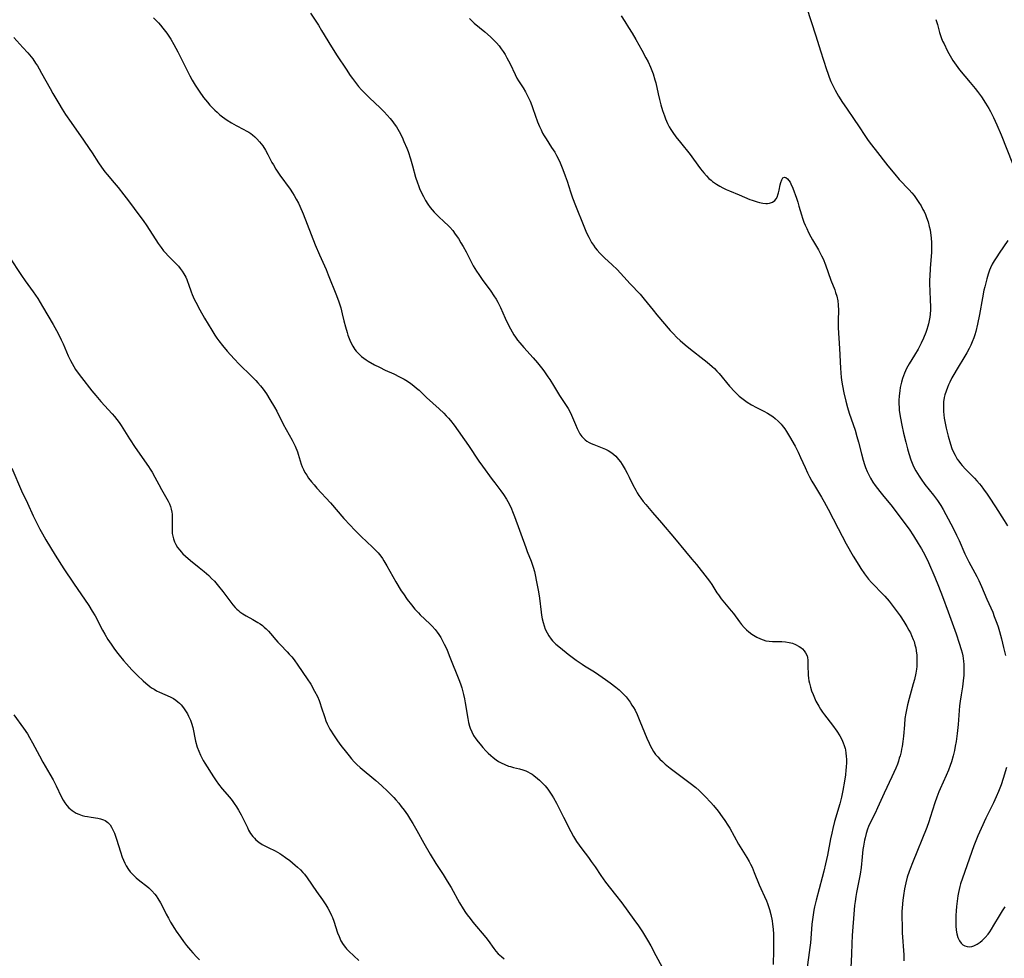
# Model space of a CAD drawing. Units: inches. Extents: x 2050551 to 2055989, y 179448 to 184894.
# Drawn here: x 2052072 to 2052278, y 180338 to 180534 of the extents above; entities that cross this region are included whole.
import ezdxf

# ---------------------------------------------------------------- set-up
doc = ezdxf.new("R2010")
doc.units = ezdxf.units.IN
doc.header["$MEASUREMENT"] = 0
doc.layers.add('c_27_T14S_R18E', color=5, linetype='Continuous')

msp = doc.modelspace()

# ---------------------------------------------------------------- linework, layer by layer
at = {"layer": 'c_27_T14S_R18E'}
for points in [[(2052235.37, 180539.26, 1098), (2052237.29, 180533.25, 1098), (2052238.23, 180530.22, 1098), (2052239.24, 180527.14, 1098), (2052240.46, 180523.24, 1098), (2052240.73, 180522.44, 1098), (2052241.02, 180521.64, 1098), (2052241.4, 180520.7, 1098), (2052241.92, 180519.61, 1098), (2052242.28, 180518.91, 1098), (2052242.97, 180517.7, 1098), (2052243.82, 180516.36, 1098), (2052244.62, 180515.17, 1098), (2052246.27, 180512.81, 1098), (2052247.15, 180511.49, 1098), (2052248.59, 180509.26, 1098), (2052248.99, 180508.67, 1098), (2052249.56, 180507.88, 1098), (2052250.59, 180506.56, 1098), (2052253.29, 180503.15, 1098), (2052254.7, 180501.41, 1098), (2052255.64, 180500.33, 1098), (2052257.68, 180498.16, 1098), (2052258.26, 180497.51, 1098), (2052258.72, 180496.95, 1098), (2052259.19, 180496.34, 1098), (2052259.75, 180495.5, 1098), (2052260.18, 180494.79, 1098), (2052260.58, 180494.06, 1098), (2052260.8, 180493.61, 1098), (2052261.07, 180493, 1098), (2052261.31, 180492.39, 1098), (2052261.63, 180491.48, 1098), (2052261.89, 180490.54, 1098), (2052262.05, 180489.85, 1098), (2052262.18, 180489.16, 1098), (2052262.3, 180488.16, 1098), (2052262.36, 180487.11, 1098), (2052262.36, 180486.24, 1098), (2052262.33, 180485.2, 1098), (2052262.06, 180481.74, 1098), (2052261.98, 180480.17, 1098), (2052261.96, 180479.38, 1098), (2052261.97, 180478.19, 1098), (2052261.99, 180477.41, 1098), (2052262.11, 180474.87, 1098), (2052262.14, 180474.09, 1098), (2052262.12, 180473.16, 1098), (2052262.06, 180472.27, 1098), (2052261.98, 180471.6, 1098), (2052261.87, 180470.92, 1098), (2052261.73, 180470.22, 1098), (2052261.61, 180469.76, 1098), (2052261.41, 180469.07, 1098), (2052261.18, 180468.4, 1098), (2052260.72, 180467.25, 1098), (2052260.21, 180466.18, 1098), (2052259.56, 180464.95, 1098), (2052258.83, 180463.7, 1098), (2052257.72, 180461.92, 1098), (2052257.44, 180461.43, 1098), (2052257.18, 180460.94, 1098), (2052256.95, 180460.45, 1098), (2052256.74, 180459.96, 1098), (2052256.53, 180459.42, 1098), (2052256.34, 180458.86, 1098), (2052256.11, 180458.1, 1098), (2052255.85, 180456.98, 1098), (2052255.73, 180456.31, 1098), (2052255.6, 180455.24, 1098), (2052255.55, 180454.27, 1098), (2052255.56, 180453.51, 1098), (2052255.6, 180452.89, 1098), (2052255.65, 180452.27, 1098), (2052255.77, 180451.34, 1098), (2052255.9, 180450.61, 1098), (2052256.18, 180449.15, 1098), (2052256.55, 180447.45, 1098), (2052257, 180445.55, 1098), (2052257.35, 180444.18, 1098), (2052257.62, 180443.2, 1098), (2052258.05, 180441.87, 1098), (2052258.32, 180441.18, 1098), (2052258.61, 180440.51, 1098), (2052259.07, 180439.61, 1098), (2052259.41, 180439.04, 1098), (2052259.76, 180438.48, 1098), (2052260.17, 180437.88, 1098), (2052261, 180436.76, 1098), (2052262.77, 180434.55, 1098), (2052263.21, 180433.97, 1098), (2052263.59, 180433.43, 1098), (2052264.27, 180432.37, 1098), (2052264.76, 180431.56, 1098), (2052265.36, 180430.48, 1098), (2052266.86, 180427.64, 1098), (2052267.59, 180426.18, 1098), (2052268.1, 180425.09, 1098), (2052269.3, 180422.3, 1098), (2052269.75, 180421.37, 1098), (2052270.14, 180420.62, 1098), (2052271.38, 180418.38, 1098), (2052271.78, 180417.62, 1098), (2052272.2, 180416.77, 1098), (2052272.76, 180415.53, 1098), (2052273.88, 180412.9, 1098), (2052275.1, 180410.13, 1098), (2052275.44, 180409.28, 1098), (2052275.96, 180407.89, 1098), (2052276.23, 180407.08, 1098), (2052276.51, 180406.11, 1098), (2052276.92, 180404.61, 1098), (2052277.38, 180402.83, 1098), (2052277.78, 180401.16, 1098)], [(2052100.26, 180533.99, 1106), (2052100.79, 180533.48, 1106), (2052101.31, 180532.94, 1106), (2052101.72, 180532.48, 1106), (2052102.25, 180531.84, 1106), (2052103.03, 180530.8, 1106), (2052103.87, 180529.55, 1106), (2052104.53, 180528.44, 1106), (2052105.36, 180526.9, 1106), (2052106.99, 180523.6, 1106), (2052107.85, 180521.93, 1106), (2052108.35, 180521.02, 1106), (2052108.99, 180519.97, 1106), (2052109.82, 180518.7, 1106), (2052110.72, 180517.42, 1106), (2052111.51, 180516.42, 1106), (2052112.05, 180515.8, 1106), (2052112.56, 180515.25, 1106), (2052113.03, 180514.77, 1106), (2052113.52, 180514.31, 1106), (2052114.09, 180513.81, 1106), (2052114.68, 180513.34, 1106), (2052115.63, 180512.67, 1106), (2052116.54, 180512.11, 1106), (2052117.51, 180511.57, 1106), (2052119.09, 180510.75, 1106), (2052119.62, 180510.46, 1106), (2052120.13, 180510.14, 1106), (2052120.53, 180509.87, 1106), (2052120.92, 180509.58, 1106), (2052121.37, 180509.2, 1106), (2052121.8, 180508.79, 1106), (2052122.37, 180508.17, 1106), (2052122.72, 180507.74, 1106), (2052123.04, 180507.29, 1106), (2052123.59, 180506.42, 1106), (2052124.11, 180505.49, 1106), (2052124.97, 180503.87, 1106), (2052125.25, 180503.37, 1106), (2052125.8, 180502.45, 1106), (2052126.63, 180501.19, 1106), (2052128.73, 180498.28, 1106), (2052129.22, 180497.56, 1106), (2052129.58, 180496.99, 1106), (2052130.04, 180496.2, 1106), (2052130.48, 180495.35, 1106), (2052130.77, 180494.74, 1106), (2052131.43, 180493.17, 1106), (2052133.12, 180488.83, 1106), (2052133.98, 180486.7, 1106), (2052134.88, 180484.58, 1106), (2052136.23, 180481.54, 1106), (2052136.67, 180480.47, 1106), (2052138.38, 180476.15, 1106), (2052138.89, 180474.79, 1106), (2052139.29, 180473.57, 1106), (2052139.62, 180472.31, 1106), (2052139.95, 180470.86, 1106), (2052140.26, 180469.59, 1106), (2052140.6, 180468.44, 1106), (2052140.8, 180467.84, 1106), (2052141.18, 180466.86, 1106), (2052141.47, 180466.23, 1106), (2052141.79, 180465.61, 1106), (2052142.26, 180464.88, 1106), (2052142.52, 180464.54, 1106), (2052143.04, 180463.96, 1106), (2052143.62, 180463.43, 1106), (2052144.09, 180463.06, 1106), (2052144.58, 180462.72, 1106), (2052145.01, 180462.44, 1106), (2052146.31, 180461.71, 1106), (2052147.34, 180461.18, 1106), (2052148.55, 180460.61, 1106), (2052150.32, 180459.8, 1106), (2052151.5, 180459.22, 1106), (2052152.5, 180458.69, 1106), (2052153.18, 180458.28, 1106), (2052153.88, 180457.82, 1106), (2052154.5, 180457.35, 1106), (2052155.1, 180456.85, 1106), (2052155.61, 180456.39, 1106), (2052157.19, 180454.89, 1106), (2052159.78, 180452.54, 1106), (2052160.76, 180451.6, 1106), (2052161.28, 180451.07, 1106), (2052161.72, 180450.6, 1106), (2052162.14, 180450.11, 1106), (2052162.93, 180449.09, 1106), (2052165.9, 180444.86, 1106), (2052168.06, 180441.63, 1106), (2052168.82, 180440.55, 1106), (2052170.81, 180437.82, 1106), (2052171.36, 180437.09, 1106), (2052172.67, 180435.43, 1106), (2052173.2, 180434.71, 1106), (2052173.85, 180433.69, 1106), (2052174.12, 180433.22, 1106), (2052174.5, 180432.46, 1106), (2052174.85, 180431.68, 1106), (2052175.08, 180431.11, 1106), (2052175.48, 180430.09, 1106), (2052177.82, 180423.61, 1106), (2052178.14, 180422.77, 1106), (2052178.93, 180420.78, 1106), (2052179.37, 180419.55, 1106), (2052179.64, 180418.63, 1106), (2052179.81, 180417.92, 1106), (2052180.1, 180416.49, 1106), (2052180.49, 180414.41, 1106), (2052180.7, 180413.08, 1106), (2052181.04, 180410.14, 1106), (2052181.12, 180409.55, 1106), (2052181.27, 180408.76, 1106), (2052181.45, 180407.98, 1106), (2052181.65, 180407.29, 1106), (2052181.91, 180406.59, 1106), (2052182.26, 180405.87, 1106), (2052182.65, 180405.2, 1106), (2052183.1, 180404.57, 1106), (2052183.43, 180404.18, 1106), (2052183.71, 180403.89, 1106), (2052184.1, 180403.53, 1106), (2052185.06, 180402.73, 1106), (2052186.68, 180401.44, 1106), (2052188.34, 180400.16, 1106), (2052189.56, 180399.3, 1106), (2052190.07, 180398.97, 1106), (2052192.12, 180397.74, 1106), (2052193.06, 180397.13, 1106), (2052194.47, 180396.15, 1106), (2052195.44, 180395.45, 1106), (2052196.6, 180394.55, 1106), (2052197.26, 180393.99, 1106), (2052197.74, 180393.54, 1106), (2052198.2, 180393.07, 1106), (2052198.72, 180392.51, 1106), (2052199.16, 180391.96, 1106), (2052199.57, 180391.4, 1106), (2052199.96, 180390.82, 1106), (2052200.28, 180390.28, 1106), (2052200.59, 180389.72, 1106), (2052201.02, 180388.85, 1106), (2052201.63, 180387.46, 1106), (2052203.04, 180383.92, 1106), (2052203.52, 180382.84, 1106), (2052203.74, 180382.4, 1106), (2052204.09, 180381.75, 1106), (2052204.47, 180381.13, 1106), (2052204.89, 180380.54, 1106), (2052205.32, 180380.01, 1106), (2052205.79, 180379.51, 1106), (2052206.29, 180379.04, 1106), (2052206.87, 180378.52, 1106), (2052207.95, 180377.66, 1106), (2052212.05, 180374.54, 1106), (2052213.23, 180373.61, 1106), (2052213.93, 180372.99, 1106), (2052214.61, 180372.35, 1106), (2052215.2, 180371.76, 1106), (2052216.37, 180370.52, 1106), (2052216.93, 180369.88, 1106), (2052217.92, 180368.67, 1106), (2052218.76, 180367.54, 1106), (2052219.32, 180366.73, 1106), (2052219.95, 180365.76, 1106), (2052220.32, 180365.13, 1106), (2052222.18, 180361.84, 1106), (2052223.92, 180359.05, 1106), (2052224.38, 180358.23, 1106), (2052224.68, 180357.64, 1106), (2052224.97, 180357.03, 1106), (2052225.44, 180355.95, 1106), (2052226.45, 180353.37, 1106), (2052226.8, 180352.58, 1106), (2052227.57, 180350.94, 1106), (2052227.95, 180350.04, 1106), (2052228.17, 180349.47, 1106), (2052228.39, 180348.85, 1106), (2052228.58, 180348.23, 1106), (2052228.86, 180347.14, 1106), (2052229.13, 180345.84, 1106), (2052229.25, 180345.16, 1106), (2052229.36, 180344.14, 1106), (2052229.43, 180343.08, 1106), (2052229.45, 180341.68, 1106), (2052229.42, 180339.66, 1106), (2052229.35, 180336.73, 1106)], [(2052133.01, 180534.95, 1104), (2052134.65, 180532.43, 1104), (2052135.31, 180531.38, 1104), (2052137.37, 180527.93, 1104), (2052138.53, 180526.08, 1104), (2052140.42, 180523.27, 1104), (2052141.25, 180522, 1104), (2052141.71, 180521.33, 1104), (2052142.13, 180520.78, 1104), (2052143, 180519.71, 1104), (2052143.63, 180519, 1104), (2052144.28, 180518.31, 1104), (2052145.25, 180517.35, 1104), (2052147.5, 180515.24, 1104), (2052148.33, 180514.39, 1104), (2052148.96, 180513.71, 1104), (2052149.57, 180513.02, 1104), (2052150.15, 180512.31, 1104), (2052150.45, 180511.91, 1104), (2052150.88, 180511.27, 1104), (2052151.48, 180510.28, 1104), (2052152.08, 180509.1, 1104), (2052152.46, 180508.25, 1104), (2052153.04, 180506.86, 1104), (2052153.31, 180506.11, 1104), (2052153.81, 180504.63, 1104), (2052154.25, 180503.13, 1104), (2052154.88, 180500.81, 1104), (2052155.26, 180499.64, 1104), (2052155.47, 180499.06, 1104), (2052155.73, 180498.41, 1104), (2052156.01, 180497.78, 1104), (2052156.5, 180496.78, 1104), (2052156.95, 180495.96, 1104), (2052157.43, 180495.17, 1104), (2052157.91, 180494.48, 1104), (2052158.31, 180493.97, 1104), (2052158.73, 180493.49, 1104), (2052159.14, 180493.07, 1104), (2052159.57, 180492.66, 1104), (2052160.94, 180491.43, 1104), (2052161.59, 180490.8, 1104), (2052162.02, 180490.35, 1104), (2052162.61, 180489.66, 1104), (2052163.16, 180488.94, 1104), (2052163.79, 180488.03, 1104), (2052164.34, 180487.14, 1104), (2052164.8, 180486.35, 1104), (2052165.4, 180485.23, 1104), (2052166.47, 180483.13, 1104), (2052166.9, 180482.33, 1104), (2052167.56, 180481.23, 1104), (2052168.05, 180480.48, 1104), (2052168.75, 180479.48, 1104), (2052170.55, 180477.05, 1104), (2052171.21, 180476.1, 1104), (2052171.66, 180475.35, 1104), (2052171.99, 180474.73, 1104), (2052172.54, 180473.61, 1104), (2052173.55, 180471.4, 1104), (2052174.24, 180469.95, 1104), (2052174.63, 180469.19, 1104), (2052174.97, 180468.57, 1104), (2052175.34, 180467.97, 1104), (2052175.69, 180467.44, 1104), (2052176.13, 180466.86, 1104), (2052176.59, 180466.29, 1104), (2052177.45, 180465.31, 1104), (2052179.39, 180463.15, 1104), (2052180.27, 180462.11, 1104), (2052181.09, 180461.07, 1104), (2052181.57, 180460.43, 1104), (2052182.43, 180459.22, 1104), (2052182.82, 180458.64, 1104), (2052183.64, 180457.36, 1104), (2052184.87, 180455.31, 1104), (2052186.23, 180453.23, 1104), (2052186.64, 180452.57, 1104), (2052187.06, 180451.82, 1104), (2052187.35, 180451.22, 1104), (2052188.17, 180449.25, 1104), (2052188.56, 180448.41, 1104), (2052188.83, 180447.86, 1104), (2052189.13, 180447.33, 1104), (2052189.53, 180446.77, 1104), (2052189.73, 180446.52, 1104), (2052190.2, 180446.08, 1104), (2052190.59, 180445.79, 1104), (2052191.01, 180445.54, 1104), (2052191.48, 180445.3, 1104), (2052191.99, 180445.08, 1104), (2052193.78, 180444.39, 1104), (2052194.42, 180444.12, 1104), (2052195.03, 180443.81, 1104), (2052195.77, 180443.34, 1104), (2052196.18, 180443.01, 1104), (2052196.57, 180442.66, 1104), (2052197.18, 180441.98, 1104), (2052197.56, 180441.48, 1104), (2052197.92, 180440.95, 1104), (2052198.54, 180439.92, 1104), (2052198.97, 180439.12, 1104), (2052199.39, 180438.29, 1104), (2052200.16, 180436.68, 1104), (2052200.73, 180435.58, 1104), (2052201.04, 180435.04, 1104), (2052201.41, 180434.45, 1104), (2052201.78, 180433.89, 1104), (2052202.29, 180433.22, 1104), (2052202.82, 180432.57, 1104), (2052204.25, 180430.93, 1104), (2052206.1, 180428.75, 1104), (2052208.83, 180425.61, 1104), (2052211.1, 180422.82, 1104), (2052212.45, 180421.2, 1104), (2052213.37, 180420.08, 1104), (2052215.61, 180417.26, 1104), (2052216.1, 180416.62, 1104), (2052216.58, 180415.94, 1104), (2052217.67, 180414.21, 1104), (2052217.96, 180413.78, 1104), (2052218.57, 180412.94, 1104), (2052220.65, 180410.41, 1104), (2052221.08, 180409.87, 1104), (2052222.34, 180408.16, 1104), (2052222.78, 180407.59, 1104), (2052223.36, 180406.94, 1104), (2052223.83, 180406.48, 1104), (2052224.32, 180406.06, 1104), (2052224.96, 180405.57, 1104), (2052225.64, 180405.15, 1104), (2052225.99, 180404.95, 1104), (2052226.75, 180404.6, 1104), (2052227.3, 180404.39, 1104), (2052227.87, 180404.22, 1104), (2052228.54, 180404.09, 1104), (2052229.26, 180404.02, 1104), (2052231.21, 180404.02, 1104), (2052231.94, 180403.97, 1104), (2052232.67, 180403.85, 1104), (2052233.37, 180403.67, 1104), (2052234.05, 180403.42, 1104), (2052234.76, 180403.04, 1104), (2052235.14, 180402.78, 1104), (2052235.48, 180402.49, 1104), (2052235.84, 180402.11, 1104), (2052236.13, 180401.7, 1104), (2052236.42, 180401.08, 1104), (2052236.52, 180400.69, 1104), (2052236.59, 180400.17, 1104), (2052236.61, 180399.61, 1104), (2052236.62, 180398.57, 1104), (2052236.64, 180397.6, 1104), (2052236.68, 180397.07, 1104), (2052236.74, 180396.42, 1104), (2052236.82, 180395.88, 1104), (2052236.92, 180395.34, 1104), (2052237.12, 180394.57, 1104), (2052237.37, 180393.79, 1104), (2052237.67, 180393.02, 1104), (2052237.98, 180392.3, 1104), (2052238.29, 180391.65, 1104), (2052238.89, 180390.55, 1104), (2052239.25, 180389.95, 1104), (2052239.64, 180389.36, 1104), (2052240.06, 180388.76, 1104), (2052241.73, 180386.59, 1104), (2052242.6, 180385.39, 1104), (2052243.23, 180384.4, 1104), (2052243.66, 180383.63, 1104), (2052243.98, 180382.93, 1104), (2052244.19, 180382.35, 1104), (2052244.35, 180381.76, 1104), (2052244.42, 180381.46, 1104), (2052244.53, 180380.8, 1104), (2052244.6, 180380.13, 1104), (2052244.64, 180379.48, 1104), (2052244.64, 180378.83, 1104), (2052244.59, 180377.86, 1104), (2052244.53, 180377.21, 1104), (2052244.42, 180376.29, 1104), (2052244.22, 180374.93, 1104), (2052243.9, 180373.02, 1104), (2052243.62, 180371.6, 1104), (2052243.28, 180370.22, 1104), (2052242.18, 180366.55, 1104), (2052241.79, 180365.11, 1104), (2052241.57, 180364.15, 1104), (2052241.31, 180362.94, 1104), (2052240.68, 180359.55, 1104), (2052240.29, 180357.71, 1104), (2052239.92, 180356.18, 1104), (2052239.59, 180354.89, 1104), (2052238.33, 180350.16, 1104), (2052237.99, 180348.79, 1104), (2052237.84, 180348.09, 1104), (2052237.67, 180347.11, 1104), (2052237.54, 180346.1, 1104), (2052237.44, 180345.16, 1104), (2052237.22, 180342.19, 1104), (2052237.14, 180341.24, 1104), (2052237.03, 180340.33, 1104), (2052236.4, 180335.67, 1104)], [(2052197.69, 180534.39, 1100), (2052198.47, 180533.2, 1100), (2052199.23, 180531.99, 1100), (2052199.97, 180530.78, 1100), (2052200.73, 180529.5, 1100), (2052202.02, 180527.23, 1100), (2052202.87, 180525.68, 1100), (2052203.33, 180524.8, 1100), (2052203.83, 180523.72, 1100), (2052204.11, 180523.02, 1100), (2052204.37, 180522.3, 1100), (2052204.74, 180521.08, 1100), (2052204.9, 180520.44, 1100), (2052205.4, 180518.18, 1100), (2052205.69, 180516.98, 1100), (2052206, 180515.84, 1100), (2052206.34, 180514.67, 1100), (2052206.71, 180513.57, 1100), (2052206.94, 180512.97, 1100), (2052207.38, 180511.96, 1100), (2052207.74, 180511.28, 1100), (2052208.08, 180510.7, 1100), (2052208.45, 180510.12, 1100), (2052209.11, 180509.21, 1100), (2052210.05, 180508, 1100), (2052212.05, 180505.53, 1100), (2052212.8, 180504.55, 1100), (2052214.25, 180502.55, 1100), (2052214.95, 180501.66, 1100), (2052215.46, 180501.08, 1100), (2052215.99, 180500.53, 1100), (2052216.43, 180500.15, 1100), (2052216.72, 180499.92, 1100), (2052217.14, 180499.61, 1100), (2052217.58, 180499.32, 1100), (2052218.25, 180498.92, 1100), (2052218.91, 180498.56, 1100), (2052219.58, 180498.23, 1100), (2052220.26, 180497.94, 1100), (2052222.29, 180497.13, 1100), (2052224.52, 180496.16, 1100), (2052225.01, 180495.97, 1100), (2052226.01, 180495.63, 1100), (2052226.51, 180495.49, 1100), (2052227.2, 180495.35, 1100), (2052227.86, 180495.29, 1100), (2052228.17, 180495.29, 1100), (2052228.6, 180495.35, 1100), (2052229.23, 180495.56, 1100), (2052229.73, 180495.91, 1100), (2052230.02, 180496.3, 1100), (2052230.24, 180496.77, 1100), (2052230.37, 180497.14, 1100), (2052230.49, 180497.52, 1100), (2052230.62, 180498.08, 1100), (2052230.85, 180499.19, 1100), (2052230.97, 180499.7, 1100), (2052231.16, 180500.25, 1100), (2052231.41, 180500.63, 1100), (2052231.71, 180500.81, 1100), (2052232.04, 180500.72, 1100), (2052232.39, 180500.42, 1100), (2052232.65, 180500.11, 1100), (2052232.89, 180499.73, 1100), (2052233.07, 180499.39, 1100), (2052233.44, 180498.53, 1100), (2052234.22, 180496.41, 1100), (2052234.49, 180495.6, 1100), (2052234.75, 180494.77, 1100), (2052235.27, 180492.96, 1100), (2052235.5, 180492.24, 1100), (2052235.77, 180491.45, 1100), (2052236.05, 180490.76, 1100), (2052236.35, 180490.08, 1100), (2052236.76, 180489.23, 1100), (2052237.22, 180488.37, 1100), (2052237.58, 180487.73, 1100), (2052238.83, 180485.64, 1100), (2052239.19, 180484.99, 1100), (2052239.47, 180484.43, 1100), (2052239.76, 180483.8, 1100), (2052240.27, 180482.53, 1100), (2052241.39, 180479.35, 1100), (2052242.2, 180477.3, 1100), (2052242.39, 180476.78, 1100), (2052242.62, 180475.99, 1100), (2052242.81, 180475.03, 1100), (2052242.91, 180474.18, 1100), (2052242.95, 180473.02, 1100), (2052242.89, 180471.01, 1100), (2052242.88, 180470.16, 1100), (2052242.9, 180469.37, 1100), (2052243.18, 180465.09, 1100), (2052243.37, 180461.01, 1100), (2052243.44, 180460.04, 1100), (2052243.55, 180459.08, 1100), (2052243.69, 180458.08, 1100), (2052243.81, 180457.34, 1100), (2052244.11, 180455.86, 1100), (2052244.51, 180454.11, 1100), (2052244.84, 180452.8, 1100), (2052245.19, 180451.65, 1100), (2052246.42, 180448.1, 1100), (2052246.83, 180446.78, 1100), (2052247.16, 180445.57, 1100), (2052247.76, 180443.15, 1100), (2052248.12, 180441.8, 1100), (2052248.38, 180440.92, 1100), (2052248.61, 180440.29, 1100), (2052248.93, 180439.49, 1100), (2052249.28, 180438.77, 1100), (2052249.66, 180438.07, 1100), (2052250.16, 180437.26, 1100), (2052250.64, 180436.56, 1100), (2052251.56, 180435.32, 1100), (2052252.43, 180434.23, 1100), (2052253.88, 180432.49, 1100), (2052255.01, 180431.06, 1100), (2052256.8, 180428.65, 1100), (2052257.68, 180427.45, 1100), (2052258.61, 180426.08, 1100), (2052259.61, 180424.48, 1100), (2052260.29, 180423.33, 1100), (2052260.96, 180422.08, 1100), (2052261.7, 180420.52, 1100), (2052263.07, 180417.45, 1100), (2052263.84, 180415.59, 1100), (2052264.66, 180413.42, 1100), (2052265.8, 180410.21, 1100), (2052267.49, 180405.65, 1100), (2052268.15, 180403.69, 1100), (2052268.55, 180402.36, 1100), (2052268.71, 180401.72, 1100), (2052268.85, 180401.08, 1100), (2052268.94, 180400.52, 1100), (2052269.01, 180399.97, 1100), (2052269.07, 180399.29, 1100), (2052269.11, 180398.17, 1100), (2052269.08, 180397.02, 1100), (2052268.98, 180395.83, 1100), (2052268.81, 180394.59, 1100), (2052268.52, 180392.96, 1100), (2052268.31, 180391.59, 1100), (2052268.22, 180390.65, 1100), (2052267.91, 180386.74, 1100), (2052267.7, 180384.88, 1100), (2052267.46, 180383.22, 1100), (2052267.3, 180382.26, 1100), (2052267.13, 180381.37, 1100), (2052266.88, 180380.23, 1100), (2052266.53, 180378.99, 1100), (2052266.26, 180378.2, 1100), (2052265.91, 180377.25, 1100), (2052265.42, 180376.11, 1100), (2052264.17, 180373.36, 1100), (2052263.9, 180372.74, 1100), (2052263.45, 180371.59, 1100), (2052263.05, 180370.44, 1100), (2052262.11, 180367.37, 1100), (2052261.82, 180366.47, 1100), (2052261.39, 180365.27, 1100), (2052258.4, 180357.95, 1100), (2052257.92, 180356.72, 1100), (2052257.7, 180356.11, 1100), (2052257.32, 180354.92, 1100), (2052257.02, 180353.8, 1100), (2052256.74, 180352.55, 1100), (2052256.51, 180351.15, 1100), (2052256.38, 180350.16, 1100), (2052256.24, 180348.56, 1100), (2052256.2, 180347.81, 1100), (2052256.18, 180346.48, 1100), (2052256.21, 180344.96, 1100), (2052256.27, 180343.35, 1100), (2052256.57, 180338.77, 1100), (2052256.61, 180337.49, 1100)], [(2052166.09, 180533.84, 1102), (2052166.58, 180533.38, 1102), (2052167.12, 180532.89, 1102), (2052169.33, 180531.05, 1102), (2052170.46, 180530.06, 1102), (2052171.2, 180529.36, 1102), (2052171.77, 180528.75, 1102), (2052172.31, 180528.12, 1102), (2052172.74, 180527.56, 1102), (2052173.15, 180526.97, 1102), (2052173.52, 180526.38, 1102), (2052173.92, 180525.66, 1102), (2052174.57, 180524.38, 1102), (2052175.61, 180522.18, 1102), (2052176, 180521.44, 1102), (2052176.32, 180520.89, 1102), (2052177.26, 180519.37, 1102), (2052177.75, 180518.55, 1102), (2052178.06, 180517.98, 1102), (2052178.41, 180517.31, 1102), (2052178.73, 180516.62, 1102), (2052179.09, 180515.74, 1102), (2052179.34, 180515.08, 1102), (2052180.31, 180512.3, 1102), (2052180.7, 180511.33, 1102), (2052181.02, 180510.65, 1102), (2052181.35, 180509.98, 1102), (2052181.68, 180509.4, 1102), (2052182.06, 180508.77, 1102), (2052183.23, 180506.99, 1102), (2052183.87, 180505.98, 1102), (2052184.23, 180505.33, 1102), (2052184.58, 180504.66, 1102), (2052184.98, 180503.8, 1102), (2052185.57, 180502.39, 1102), (2052186.06, 180501.08, 1102), (2052186.43, 180499.97, 1102), (2052187.14, 180497.74, 1102), (2052187.59, 180496.48, 1102), (2052188.21, 180494.87, 1102), (2052189.91, 180490.58, 1102), (2052190.5, 180489.2, 1102), (2052190.94, 180488.28, 1102), (2052191.23, 180487.74, 1102), (2052191.54, 180487.2, 1102), (2052191.91, 180486.64, 1102), (2052192.3, 180486.09, 1102), (2052192.72, 180485.57, 1102), (2052193.29, 180484.94, 1102), (2052194.23, 180484, 1102), (2052195.8, 180482.55, 1102), (2052196.85, 180481.53, 1102), (2052198.29, 180480.03, 1102), (2052199.61, 180478.57, 1102), (2052201.64, 180476.41, 1102), (2052202.52, 180475.38, 1102), (2052204.35, 180473.07, 1102), (2052205.12, 180472.13, 1102), (2052207.94, 180468.86, 1102), (2052208.51, 180468.23, 1102), (2052209.33, 180467.39, 1102), (2052210.02, 180466.75, 1102), (2052211.07, 180465.85, 1102), (2052212.17, 180464.97, 1102), (2052215, 180462.76, 1102), (2052215.61, 180462.27, 1102), (2052216.64, 180461.37, 1102), (2052217.13, 180460.9, 1102), (2052217.63, 180460.4, 1102), (2052218.11, 180459.87, 1102), (2052220.29, 180457.28, 1102), (2052221.39, 180456.05, 1102), (2052221.94, 180455.49, 1102), (2052222.31, 180455.15, 1102), (2052222.81, 180454.73, 1102), (2052223.37, 180454.31, 1102), (2052223.96, 180453.92, 1102), (2052224.86, 180453.37, 1102), (2052225.89, 180452.8, 1102), (2052227.42, 180452.05, 1102), (2052228.17, 180451.65, 1102), (2052228.74, 180451.29, 1102), (2052229.28, 180450.91, 1102), (2052229.8, 180450.49, 1102), (2052230.43, 180449.94, 1102), (2052231.02, 180449.33, 1102), (2052231.24, 180449.07, 1102), (2052231.77, 180448.37, 1102), (2052232.14, 180447.82, 1102), (2052232.77, 180446.78, 1102), (2052233.92, 180444.77, 1102), (2052234.59, 180443.47, 1102), (2052235.08, 180442.41, 1102), (2052236.01, 180440.29, 1102), (2052236.52, 180439.21, 1102), (2052236.96, 180438.33, 1102), (2052237.43, 180437.46, 1102), (2052237.95, 180436.56, 1102), (2052239.43, 180434.11, 1102), (2052240, 180433.13, 1102), (2052240.83, 180431.6, 1102), (2052242.89, 180427.61, 1102), (2052244.6, 180424.43, 1102), (2052246.07, 180421.82, 1102), (2052247.2, 180419.94, 1102), (2052247.63, 180419.26, 1102), (2052248.42, 180418.12, 1102), (2052248.82, 180417.59, 1102), (2052249.24, 180417.07, 1102), (2052249.87, 180416.35, 1102), (2052250.54, 180415.64, 1102), (2052251.74, 180414.43, 1102), (2052252.61, 180413.49, 1102), (2052253.52, 180412.43, 1102), (2052254.61, 180411.06, 1102), (2052255.41, 180409.98, 1102), (2052255.81, 180409.41, 1102), (2052256.57, 180408.24, 1102), (2052257.23, 180407.17, 1102), (2052257.66, 180406.41, 1102), (2052257.95, 180405.86, 1102), (2052258.22, 180405.31, 1102), (2052258.56, 180404.49, 1102), (2052258.72, 180404.04, 1102), (2052258.91, 180403.36, 1102), (2052259.06, 180402.73, 1102), (2052259.17, 180402.09, 1102), (2052259.28, 180401.17, 1102), (2052259.31, 180400.66, 1102), (2052259.33, 180400.14, 1102), (2052259.32, 180399.38, 1102), (2052259.28, 180398.82, 1102), (2052259.22, 180398.27, 1102), (2052259.08, 180397.42, 1102), (2052258.79, 180396.11, 1102), (2052258.55, 180395.21, 1102), (2052257.88, 180392.92, 1102), (2052257.67, 180392.15, 1102), (2052257.34, 180390.83, 1102), (2052257.12, 180389.82, 1102), (2052256.99, 180389.11, 1102), (2052256.83, 180388, 1102), (2052256.71, 180386.72, 1102), (2052256.5, 180384.31, 1102), (2052256.38, 180383.19, 1102), (2052256.23, 180382.18, 1102), (2052256.13, 180381.61, 1102), (2052256.01, 180381.04, 1102), (2052255.81, 180380.25, 1102), (2052255.65, 180379.72, 1102), (2052255.46, 180379.11, 1102), (2052255.24, 180378.51, 1102), (2052254.89, 180377.64, 1102), (2052254.11, 180375.87, 1102), (2052252.52, 180372.47, 1102), (2052251.11, 180369.39, 1102), (2052250.6, 180368.31, 1102), (2052249.63, 180366.4, 1102), (2052249.25, 180365.54, 1102), (2052249.03, 180364.97, 1102), (2052248.73, 180364.05, 1102), (2052248.51, 180363.16, 1102), (2052248.4, 180362.65, 1102), (2052248.18, 180361.44, 1102), (2052248.08, 180360.75, 1102), (2052247.89, 180359.18, 1102), (2052247.68, 180356.95, 1102), (2052247.5, 180355.59, 1102), (2052247.25, 180354.17, 1102), (2052246.76, 180351.76, 1102), (2052246.59, 180350.89, 1102), (2052246.43, 180349.87, 1102), (2052246.33, 180349.03, 1102), (2052246.25, 180348.18, 1102), (2052245.84, 180342.77, 1102), (2052245.75, 180341.16, 1102), (2052245.66, 180338.9, 1102), (2052245.58, 180336.04, 1102)], [(2052263.24, 180533.65, 1096), (2052263.57, 180532.59, 1096), (2052264.05, 180530.9, 1096), (2052264.39, 180529.87, 1096), (2052264.68, 180529.16, 1096), (2052264.96, 180528.55, 1096), (2052265.64, 180527.17, 1096), (2052265.95, 180526.58, 1096), (2052266.54, 180525.55, 1096), (2052266.81, 180525.1, 1096), (2052267.46, 180524.14, 1096), (2052268.21, 180523.18, 1096), (2052270.41, 180520.53, 1096), (2052271.46, 180519.24, 1096), (2052271.91, 180518.66, 1096), (2052272.74, 180517.52, 1096), (2052273.62, 180516.18, 1096), (2052274.29, 180515.08, 1096), (2052274.65, 180514.45, 1096), (2052275.27, 180513.22, 1096), (2052275.98, 180511.7, 1096), (2052276.88, 180509.62, 1096), (2052279.25, 180503.66, 1096)], [(2052071.2, 180529.89, 1108), (2052073.09, 180527.84, 1108), (2052074.12, 180526.68, 1108), (2052074.8, 180525.85, 1108), (2052075.13, 180525.43, 1108), (2052075.74, 180524.55, 1108), (2052076.09, 180524.02, 1108), (2052076.5, 180523.35, 1108), (2052076.99, 180522.49, 1108), (2052078.74, 180519.26, 1108), (2052079.34, 180518.2, 1108), (2052080.55, 180516.13, 1108), (2052081.26, 180514.97, 1108), (2052081.97, 180513.87, 1108), (2052083.14, 180512.15, 1108), (2052085.7, 180508.52, 1108), (2052086.89, 180506.79, 1108), (2052087.5, 180505.86, 1108), (2052088.83, 180503.8, 1108), (2052089.45, 180502.88, 1108), (2052090.18, 180501.9, 1108), (2052090.62, 180501.35, 1108), (2052092.09, 180499.64, 1108), (2052092.91, 180498.65, 1108), (2052094.12, 180497.13, 1108), (2052095.08, 180495.89, 1108), (2052096.26, 180494.27, 1108), (2052097.64, 180492.42, 1108), (2052098.11, 180491.76, 1108), (2052098.88, 180490.63, 1108), (2052101.27, 180486.99, 1108), (2052101.85, 180486.17, 1108), (2052102.39, 180485.47, 1108), (2052102.77, 180485.01, 1108), (2052103.36, 180484.38, 1108), (2052104.65, 180483.11, 1108), (2052105.13, 180482.63, 1108), (2052105.47, 180482.26, 1108), (2052105.87, 180481.78, 1108), (2052106.27, 180481.22, 1108), (2052106.64, 180480.63, 1108), (2052106.99, 180479.96, 1108), (2052107.2, 180479.5, 1108), (2052107.4, 180479.03, 1108), (2052107.6, 180478.47, 1108), (2052108.13, 180476.88, 1108), (2052108.33, 180476.35, 1108), (2052108.76, 180475.36, 1108), (2052109.08, 180474.72, 1108), (2052109.91, 180473.17, 1108), (2052110.91, 180471.42, 1108), (2052112.42, 180468.93, 1108), (2052113.09, 180467.87, 1108), (2052113.49, 180467.27, 1108), (2052113.92, 180466.66, 1108), (2052114.65, 180465.71, 1108), (2052115.65, 180464.54, 1108), (2052117.12, 180462.92, 1108), (2052118.12, 180461.86, 1108), (2052120.72, 180459.32, 1108), (2052121.57, 180458.44, 1108), (2052122, 180457.97, 1108), (2052122.56, 180457.33, 1108), (2052123.12, 180456.62, 1108), (2052123.83, 180455.62, 1108), (2052124.55, 180454.47, 1108), (2052125.49, 180452.87, 1108), (2052125.96, 180452.04, 1108), (2052127.32, 180449.33, 1108), (2052128.57, 180447.1, 1108), (2052129.18, 180445.98, 1108), (2052129.78, 180444.74, 1108), (2052130.25, 180443.6, 1108), (2052130.43, 180443.08, 1108), (2052131.03, 180441, 1108), (2052131.24, 180440.45, 1108), (2052131.51, 180439.86, 1108), (2052131.84, 180439.28, 1108), (2052132.21, 180438.68, 1108), (2052132.61, 180438.09, 1108), (2052133.19, 180437.31, 1108), (2052133.73, 180436.66, 1108), (2052134.29, 180436.02, 1108), (2052137.13, 180432.92, 1108), (2052139.95, 180429.71, 1108), (2052141.25, 180428.27, 1108), (2052142.17, 180427.31, 1108), (2052142.86, 180426.62, 1108), (2052143.56, 180425.94, 1108), (2052145.92, 180423.71, 1108), (2052146.52, 180423.11, 1108), (2052147.09, 180422.49, 1108), (2052147.34, 180422.19, 1108), (2052147.64, 180421.81, 1108), (2052147.98, 180421.33, 1108), (2052148.29, 180420.84, 1108), (2052148.9, 180419.79, 1108), (2052150.12, 180417.57, 1108), (2052150.77, 180416.47, 1108), (2052151.9, 180414.63, 1108), (2052152.34, 180413.96, 1108), (2052153.12, 180412.83, 1108), (2052154, 180411.67, 1108), (2052154.75, 180410.79, 1108), (2052155.47, 180410.02, 1108), (2052155.86, 180409.63, 1108), (2052157.87, 180407.73, 1108), (2052158.34, 180407.26, 1108), (2052158.98, 180406.55, 1108), (2052159.38, 180406.02, 1108), (2052159.76, 180405.48, 1108), (2052160.11, 180404.91, 1108), (2052160.58, 180404.06, 1108), (2052160.87, 180403.48, 1108), (2052161.36, 180402.43, 1108), (2052161.9, 180401.16, 1108), (2052164.03, 180395.79, 1108), (2052164.3, 180395.03, 1108), (2052164.49, 180394.4, 1108), (2052164.85, 180393.01, 1108), (2052165.05, 180392.09, 1108), (2052165.21, 180391.26, 1108), (2052165.74, 180388.01, 1108), (2052165.9, 180387.19, 1108), (2052166.1, 180386.4, 1108), (2052166.24, 180385.99, 1108), (2052166.57, 180385.21, 1108), (2052166.96, 180384.48, 1108), (2052167.41, 180383.8, 1108), (2052167.91, 180383.15, 1108), (2052168.31, 180382.66, 1108), (2052168.91, 180381.97, 1108), (2052169.53, 180381.3, 1108), (2052170.03, 180380.8, 1108), (2052170.53, 180380.32, 1108), (2052171.02, 180379.91, 1108), (2052171.65, 180379.43, 1108), (2052172.18, 180379.08, 1108), (2052172.73, 180378.77, 1108), (2052173.47, 180378.41, 1108), (2052174.23, 180378.11, 1108), (2052174.64, 180377.98, 1108), (2052175.27, 180377.82, 1108), (2052176.54, 180377.53, 1108), (2052177.24, 180377.33, 1108), (2052177.83, 180377.1, 1108), (2052178.3, 180376.88, 1108), (2052178.75, 180376.63, 1108), (2052179.15, 180376.38, 1108), (2052179.54, 180376.11, 1108), (2052180.28, 180375.54, 1108), (2052180.68, 180375.18, 1108), (2052181.07, 180374.81, 1108), (2052181.47, 180374.4, 1108), (2052181.85, 180373.97, 1108), (2052182.43, 180373.27, 1108), (2052182.85, 180372.68, 1108), (2052183.24, 180372.07, 1108), (2052183.61, 180371.46, 1108), (2052184.22, 180370.34, 1108), (2052185.68, 180367.43, 1108), (2052187.2, 180364.5, 1108), (2052187.77, 180363.45, 1108), (2052188.43, 180362.35, 1108), (2052188.93, 180361.62, 1108), (2052189.48, 180360.86, 1108), (2052190.87, 180359.04, 1108), (2052191.45, 180358.25, 1108), (2052192.26, 180357.08, 1108), (2052193.44, 180355.3, 1108), (2052193.93, 180354.58, 1108), (2052194.45, 180353.88, 1108), (2052196.52, 180351.27, 1108), (2052197.82, 180349.6, 1108), (2052200.37, 180346.12, 1108), (2052201.33, 180344.78, 1108), (2052202.14, 180343.55, 1108), (2052203.18, 180341.84, 1108), (2052203.86, 180340.63, 1108), (2052204.95, 180338.61, 1108), (2052206.28, 180336.2, 1108)], [(2052278.24, 180487.58, 1096), (2052276.47, 180484.96, 1096), (2052275.93, 180484.16, 1096), (2052275.42, 180483.34, 1096), (2052275.02, 180482.64, 1096), (2052274.67, 180481.92, 1096), (2052274.47, 180481.45, 1096), (2052274.16, 180480.55, 1096), (2052273.89, 180479.63, 1096), (2052273.45, 180477.94, 1096), (2052273.29, 180477.23, 1096), (2052272.96, 180475.64, 1096), (2052272.35, 180472.16, 1096), (2052271.95, 180470.18, 1096), (2052271.59, 180468.62, 1096), (2052271.4, 180467.96, 1096), (2052271.19, 180467.31, 1096), (2052270.86, 180466.48, 1096), (2052270.55, 180465.78, 1096), (2052270.21, 180465.1, 1096), (2052269.72, 180464.19, 1096), (2052269.32, 180463.51, 1096), (2052267.69, 180460.84, 1096), (2052267.01, 180459.69, 1096), (2052266.6, 180458.95, 1096), (2052266.14, 180458.07, 1096), (2052265.89, 180457.53, 1096), (2052265.66, 180456.98, 1096), (2052265.38, 180456.22, 1096), (2052265.15, 180455.44, 1096), (2052265.01, 180454.86, 1096), (2052264.88, 180454.01, 1096), (2052264.82, 180453.16, 1096), (2052264.82, 180452.29, 1096), (2052264.84, 180451.98, 1096), (2052264.9, 180451.29, 1096), (2052264.99, 180450.6, 1096), (2052265.11, 180449.91, 1096), (2052265.42, 180448.47, 1096), (2052265.83, 180446.86, 1096), (2052266.31, 180445.17, 1096), (2052266.62, 180444.25, 1096), (2052266.98, 180443.39, 1096), (2052267.25, 180442.86, 1096), (2052267.72, 180442.07, 1096), (2052268.05, 180441.6, 1096), (2052268.39, 180441.14, 1096), (2052268.71, 180440.75, 1096), (2052269.41, 180439.97, 1096), (2052271.28, 180438.08, 1096), (2052271.81, 180437.51, 1096), (2052272.32, 180436.92, 1096), (2052272.67, 180436.49, 1096), (2052273.22, 180435.77, 1096), (2052273.94, 180434.74, 1096), (2052274.36, 180434.12, 1096), (2052275.66, 180432.1, 1096), (2052277.5, 180429.28, 1096), (2052278.2, 180428.13, 1096)], [(2052070.22, 180484.16, 1110), (2052072.78, 180480.33, 1110), (2052073.57, 180479.22, 1110), (2052075.24, 180476.91, 1110), (2052076.17, 180475.51, 1110), (2052077.17, 180473.86, 1110), (2052079.4, 180470.09, 1110), (2052080.4, 180468.25, 1110), (2052081.06, 180466.93, 1110), (2052081.47, 180466.06, 1110), (2052082.54, 180463.59, 1110), (2052083, 180462.63, 1110), (2052083.33, 180461.98, 1110), (2052083.69, 180461.34, 1110), (2052084.07, 180460.73, 1110), (2052084.62, 180459.93, 1110), (2052085.3, 180459.02, 1110), (2052087.43, 180456.31, 1110), (2052088.27, 180455.27, 1110), (2052089.31, 180454.06, 1110), (2052091.68, 180451.5, 1110), (2052092.15, 180450.95, 1110), (2052092.65, 180450.31, 1110), (2052093.13, 180449.67, 1110), (2052093.56, 180449.02, 1110), (2052095.27, 180446.29, 1110), (2052096.5, 180444.49, 1110), (2052099.24, 180440.54, 1110), (2052099.61, 180439.96, 1110), (2052099.99, 180439.33, 1110), (2052100.55, 180438.31, 1110), (2052101.37, 180436.78, 1110), (2052101.95, 180435.71, 1110), (2052103.35, 180433.28, 1110), (2052103.61, 180432.75, 1110), (2052103.82, 180432.2, 1110), (2052103.99, 180431.64, 1110), (2052104.12, 180431, 1110), (2052104.16, 180430.6, 1110), (2052104.19, 180429.9, 1110), (2052104.16, 180428.12, 1110), (2052104.16, 180427.49, 1110), (2052104.21, 180426.56, 1110), (2052104.3, 180425.98, 1110), (2052104.43, 180425.41, 1110), (2052104.64, 180424.84, 1110), (2052104.91, 180424.29, 1110), (2052105.3, 180423.66, 1110), (2052105.76, 180423.05, 1110), (2052106.05, 180422.71, 1110), (2052106.41, 180422.33, 1110), (2052106.95, 180421.81, 1110), (2052107.97, 180420.91, 1110), (2052109.81, 180419.47, 1110), (2052110.86, 180418.62, 1110), (2052111.79, 180417.79, 1110), (2052112.4, 180417.19, 1110), (2052112.97, 180416.59, 1110), (2052113.81, 180415.61, 1110), (2052114.7, 180414.47, 1110), (2052116.39, 180412.22, 1110), (2052116.83, 180411.67, 1110), (2052117.3, 180411.15, 1110), (2052117.67, 180410.78, 1110), (2052117.97, 180410.51, 1110), (2052118.28, 180410.26, 1110), (2052118.92, 180409.81, 1110), (2052119.6, 180409.4, 1110), (2052120.99, 180408.62, 1110), (2052122.05, 180408, 1110), (2052122.52, 180407.7, 1110), (2052122.97, 180407.37, 1110), (2052123.36, 180407.06, 1110), (2052123.75, 180406.7, 1110), (2052124.23, 180406.21, 1110), (2052124.68, 180405.7, 1110), (2052125.77, 180404.4, 1110), (2052126.21, 180403.9, 1110), (2052126.71, 180403.36, 1110), (2052128.13, 180401.91, 1110), (2052128.58, 180401.42, 1110), (2052129.07, 180400.86, 1110), (2052129.57, 180400.23, 1110), (2052130.38, 180399.12, 1110), (2052132.33, 180396.25, 1110), (2052133.04, 180395.13, 1110), (2052133.85, 180393.7, 1110), (2052134.43, 180392.57, 1110), (2052134.77, 180391.78, 1110), (2052135.01, 180391.13, 1110), (2052135.24, 180390.47, 1110), (2052135.95, 180388.22, 1110), (2052136.19, 180387.55, 1110), (2052136.45, 180386.9, 1110), (2052136.65, 180386.49, 1110), (2052137.04, 180385.79, 1110), (2052137.93, 180384.4, 1110), (2052138.64, 180383.36, 1110), (2052139.32, 180382.41, 1110), (2052140.46, 180380.92, 1110), (2052141.03, 180380.21, 1110), (2052141.55, 180379.6, 1110), (2052142.09, 180379.01, 1110), (2052142.65, 180378.44, 1110), (2052143.34, 180377.81, 1110), (2052146.62, 180375.1, 1110), (2052147.8, 180374.04, 1110), (2052149.07, 180372.82, 1110), (2052150.33, 180371.54, 1110), (2052150.8, 180371.03, 1110), (2052151.37, 180370.37, 1110), (2052151.91, 180369.7, 1110), (2052152.49, 180368.93, 1110), (2052153.18, 180367.95, 1110), (2052153.85, 180366.92, 1110), (2052154.33, 180366.13, 1110), (2052155.17, 180364.67, 1110), (2052156.58, 180362.07, 1110), (2052157.92, 180359.77, 1110), (2052159.11, 180357.83, 1110), (2052160.64, 180355.49, 1110), (2052161.47, 180354.15, 1110), (2052162.27, 180352.77, 1110), (2052164.01, 180349.61, 1110), (2052164.8, 180348.32, 1110), (2052165.26, 180347.62, 1110), (2052165.63, 180347.1, 1110), (2052166.22, 180346.33, 1110), (2052166.83, 180345.57, 1110), (2052169.49, 180342.36, 1110), (2052169.97, 180341.74, 1110), (2052171.18, 180340.08, 1110), (2052171.62, 180339.51, 1110), (2052172.1, 180338.98, 1110), (2052172.78, 180338.39, 1110), (2052173.35, 180337.97, 1110)], [(2052070.79, 180440.18, 1112), (2052072.82, 180435.44, 1112), (2052074.03, 180432.88, 1112), (2052075.25, 180430.26, 1112), (2052076, 180428.72, 1112), (2052076.64, 180427.46, 1112), (2052077.16, 180426.48, 1112), (2052077.86, 180425.23, 1112), (2052078.83, 180423.61, 1112), (2052079.79, 180422.07, 1112), (2052081.58, 180419.16, 1112), (2052083.59, 180416.17, 1112), (2052086.79, 180411.53, 1112), (2052087.53, 180410.4, 1112), (2052088.11, 180409.42, 1112), (2052089.69, 180406.38, 1112), (2052090.12, 180405.59, 1112), (2052090.8, 180404.45, 1112), (2052091.44, 180403.47, 1112), (2052091.99, 180402.69, 1112), (2052092.57, 180401.93, 1112), (2052093.16, 180401.17, 1112), (2052094.06, 180400.09, 1112), (2052094.67, 180399.4, 1112), (2052095.8, 180398.17, 1112), (2052096.98, 180396.96, 1112), (2052098.13, 180395.86, 1112), (2052098.68, 180395.36, 1112), (2052099.49, 180394.7, 1112), (2052099.88, 180394.41, 1112), (2052100.4, 180394.09, 1112), (2052100.94, 180393.79, 1112), (2052101.54, 180393.5, 1112), (2052103.73, 180392.53, 1112), (2052104.45, 180392.16, 1112), (2052104.92, 180391.86, 1112), (2052105.38, 180391.5, 1112), (2052105.71, 180391.2, 1112), (2052106.02, 180390.87, 1112), (2052106.55, 180390.22, 1112), (2052106.96, 180389.62, 1112), (2052107.35, 180388.98, 1112), (2052107.6, 180388.5, 1112), (2052107.96, 180387.68, 1112), (2052108.19, 180387.05, 1112), (2052108.46, 180386.12, 1112), (2052109.07, 180383.28, 1112), (2052109.41, 180382.05, 1112), (2052109.7, 180381.22, 1112), (2052110.05, 180380.39, 1112), (2052110.33, 180379.82, 1112), (2052110.63, 180379.27, 1112), (2052110.99, 180378.67, 1112), (2052112.8, 180375.83, 1112), (2052113.35, 180374.99, 1112)], [(2052071.22, 180388.79, 1114), (2052073.24, 180386.01, 1114), (2052074.02, 180384.83, 1114), (2052074.48, 180384.06, 1114), (2052075.1, 180382.96, 1114), (2052076.52, 180380.22, 1114), (2052077.25, 180378.93, 1114), (2052078.7, 180376.42, 1114), (2052079.37, 180375.21, 1114), (2052080, 180373.97, 1114), (2052081.02, 180371.79, 1114), (2052081.44, 180371.02, 1114), (2052081.83, 180370.41, 1114), (2052082.22, 180369.89, 1114), (2052082.65, 180369.42, 1114), (2052083.31, 180368.84, 1114), (2052083.74, 180368.54, 1114), (2052084.2, 180368.29, 1114), (2052084.71, 180368.06, 1114), (2052085.42, 180367.82, 1114), (2052085.98, 180367.68, 1114), (2052086.55, 180367.57, 1114), (2052087.31, 180367.45, 1114), (2052088.72, 180367.25, 1114), (2052089.28, 180367.14, 1114), (2052089.9, 180366.92, 1114), (2052090.21, 180366.76, 1114), (2052090.75, 180366.35, 1114), (2052091.23, 180365.83, 1114), (2052091.56, 180365.35, 1114), (2052091.85, 180364.84, 1114), (2052092.18, 180364.12, 1114), (2052092.4, 180363.51, 1114), (2052092.61, 180362.87, 1114), (2052093.39, 180360.22, 1114), (2052093.77, 180359.13, 1114), (2052094.02, 180358.51, 1114), (2052094.31, 180357.9, 1114), (2052094.62, 180357.32, 1114), (2052095.09, 180356.57, 1114), (2052095.45, 180356.09, 1114), (2052095.84, 180355.63, 1114), (2052096.26, 180355.2, 1114), (2052096.71, 180354.79, 1114), (2052097.41, 180354.22, 1114), (2052098.88, 180353.09, 1114), (2052099.33, 180352.7, 1114), (2052099.97, 180352.07, 1114), (2052100.56, 180351.4, 1114), (2052100.82, 180351.05, 1114), (2052101.2, 180350.51, 1114), (2052101.74, 180349.62, 1114), (2052102.29, 180348.58, 1114), (2052102.95, 180347.25, 1114), (2052103.38, 180346.43, 1114), (2052103.86, 180345.56, 1114), (2052104.64, 180344.26, 1114), (2052105, 180343.71, 1114), (2052105.88, 180342.44, 1114), (2052106.53, 180341.56, 1114), (2052107.19, 180340.72, 1114), (2052108.01, 180339.72, 1114), (2052108.49, 180339.17, 1114), (2052109.33, 180338.29, 1114), (2052109.87, 180337.75, 1114)], [(2052278.01, 180377.78, 1098), (2052277.31, 180375.53, 1098), (2052276.85, 180374.21, 1098), (2052276.32, 180372.83, 1098), (2052275.84, 180371.68, 1098), (2052275.28, 180370.47, 1098), (2052273.68, 180367.25, 1098), (2052272.68, 180365.11, 1098), (2052272.01, 180363.56, 1098), (2052271.17, 180361.46, 1098), (2052268.79, 180354.75, 1098), (2052268.43, 180353.59, 1098), (2052268.27, 180352.99, 1098), (2052267.99, 180351.75, 1098), (2052267.87, 180351.06, 1098), (2052267.71, 180349.97, 1098), (2052267.58, 180348.82, 1098), (2052267.5, 180347.96, 1098), (2052267.44, 180346.95, 1098), (2052267.41, 180346.11, 1098), (2052267.41, 180345.43, 1098), (2052267.43, 180344.79, 1098), (2052267.5, 180343.91, 1098), (2052267.63, 180343.13, 1098), (2052267.83, 180342.41, 1098), (2052268.16, 180341.69, 1098), (2052268.53, 180341.21, 1098), (2052268.9, 180340.88, 1098), (2052269.32, 180340.63, 1098), (2052269.79, 180340.49, 1098), (2052270.27, 180340.45, 1098), (2052270.73, 180340.52, 1098), (2052271.2, 180340.67, 1098), (2052271.85, 180340.99, 1098), (2052272.5, 180341.41, 1098), (2052272.9, 180341.74, 1098), (2052273.54, 180342.38, 1098), (2052274.14, 180343.1, 1098), (2052274.49, 180343.59, 1098), (2052274.83, 180344.09, 1098), (2052275.35, 180344.92, 1098), (2052276.52, 180346.9, 1098), (2052277.17, 180347.93, 1098), (2052277.71, 180348.76, 1098)], [(2052113.35, 180374.99, 1112), (2052113.81, 180374.35, 1112), (2052114.61, 180373.33, 1112), (2052116.1, 180371.59, 1112), (2052116.66, 180370.9, 1112), (2052117.11, 180370.3, 1112), (2052117.58, 180369.6, 1112), (2052118.02, 180368.89, 1112), (2052118.54, 180367.97, 1112), (2052119.03, 180366.98, 1112), (2052119.84, 180365.28, 1112), (2052120.1, 180364.77, 1112), (2052120.52, 180364.08, 1112), (2052120.99, 180363.43, 1112), (2052121.31, 180363.06, 1112), (2052121.61, 180362.76, 1112), (2052122.23, 180362.25, 1112), (2052122.9, 180361.79, 1112), (2052123.59, 180361.4, 1112), (2052124.14, 180361.13, 1112), (2052125.63, 180360.43, 1112), (2052126.13, 180360.17, 1112), (2052126.59, 180359.9, 1112), (2052127.04, 180359.61, 1112), (2052127.81, 180359.07, 1112), (2052128.7, 180358.41, 1112), (2052129.83, 180357.48, 1112), (2052130.31, 180357.06, 1112), (2052130.88, 180356.5, 1112), (2052131.42, 180355.92, 1112), (2052131.73, 180355.55, 1112), (2052132.28, 180354.84, 1112), (2052134.27, 180352, 1112), (2052135.49, 180350.2, 1112), (2052136.16, 180349.16, 1112), (2052136.58, 180348.46, 1112), (2052137, 180347.72, 1112), (2052137.37, 180346.95, 1112), (2052137.55, 180346.54, 1112), (2052137.85, 180345.76, 1112), (2052138.65, 180343.37, 1112), (2052138.94, 180342.56, 1112), (2052139.34, 180341.68, 1112), (2052139.8, 180340.92, 1112), (2052140.25, 180340.3, 1112), (2052140.47, 180340.05, 1112), (2052140.96, 180339.54, 1112), (2052143.05, 180337.61, 1112)]]:
    msp.add_polyline3d(points, dxfattribs=at)

doc.saveas('drawing.dxf')
